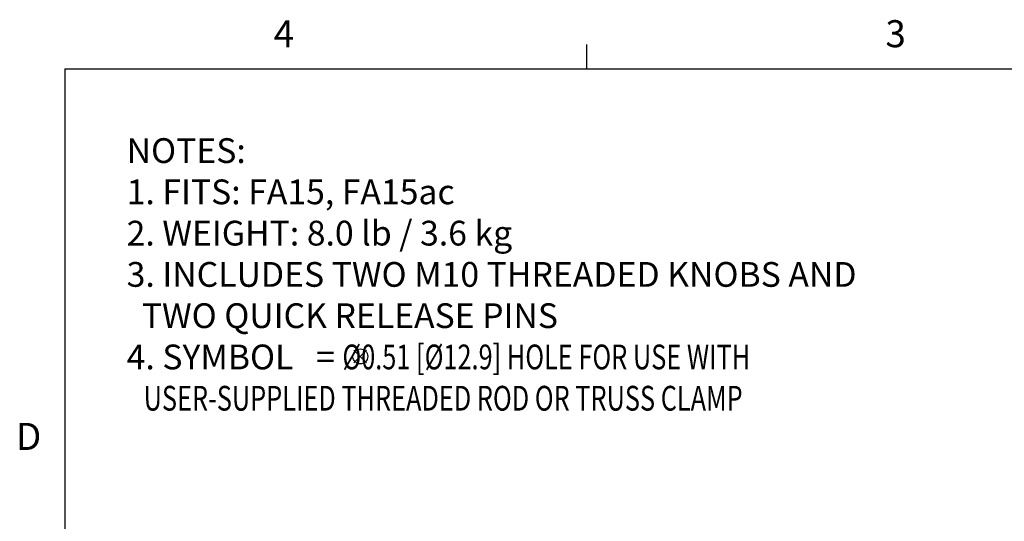
# Model space of a CAD drawing. Extents: x 1 to 123, y 2 to 155.
# Drawn here: x 2 to 52, y 129 to 154 of the extents above; entities that cross this region are included whole.
import ezdxf

# ---------------------------------------------------------------- set-up
doc = ezdxf.new("R2010")
doc.units = 0
doc.header["$MEASUREMENT"] = 0
for name, color, linetype, lineweight in [('Object', 7, 'Continuous', 25), ('Text', 3, 'Continuous', 20), ('Titleblock', 7, 'Continuous', 25)]:
    doc.layers.add(name, color=color, linetype=linetype, lineweight=lineweight)
doc.styles.add('SLDTEXTSTYLE0', font='txt', dxfattribs={"width": 0.75})

# ---------------------------------------------------------------- blocks, each defined once
blk = doc.blocks.new('TICK')
at = {"color": 7, "linetype": 'Continuous'}
blk.add_line((0, 0), (0, 0.0848), dxfattribs=at)

msp = doc.modelspace()

# ---------------------------------------------------------------- linework, layer by layer
at = {"layer": 'Object'}
for p, q in [((19.344, 136.769), (19.981, 137.406)), ((19.981, 136.769), (19.344, 137.406))]:
    msp.add_line(p, q, dxfattribs=at)
msp.add_circle((19.663, 137.087), 0.379, dxfattribs=at)
at = {"layer": 'Titleblock', "color": 7, "linetype": 'Continuous'}
for q in [(119.26, 151.606), (4.733, 5.979)]:
    msp.add_line((4.733, 151.606), q, dxfattribs=at)

# ---------------------------------------------------------------- block references
at = {"layer": 'Titleblock', "linetype": 'Continuous', "xscale": 14.56266666643367, "yscale": 14.56266666643367, "zscale": 14.56266666643367}
msp.add_blockref('TICK', (31.103, 151.606), dxfattribs=at)

# ---------------------------------------------------------------- texts
at = {"layer": 'Text', "insert": (7.863, 148.104), "char_height": 1.25, "attachment_point": 1}
msp.add_mtext('NOTES:\\P1. FITS: FA15, FA15ac\\P2. WEIGHT: 8.0 lb / 3.6 kg\\P3. INCLUDES TWO M10 THREADED KNOBS AND\\P  TWO QUICK RELEASE PINS\\P4. SYMBOL   = {\\W0.75;%%C0.51 [%%C12.9] HOLE FOR USE WITH\\P   USER-SUPPLIED THREADED ROD OR TRUSS CLAMP}', dxfattribs=at)
at = {"layer": 'Titleblock', "color": 7, "char_height": 1.365, "attachment_point": 1, "style": 'SLDTEXTSTYLE0'}
for s, insert in [('4', (15.288, 154.063)), ('3', (46.181, 154.063)), ('D', (2.273, 133.729))]:
    msp.add_mtext(s, dxfattribs=dict(at, insert=insert))

doc.saveas('drawing.dxf')
